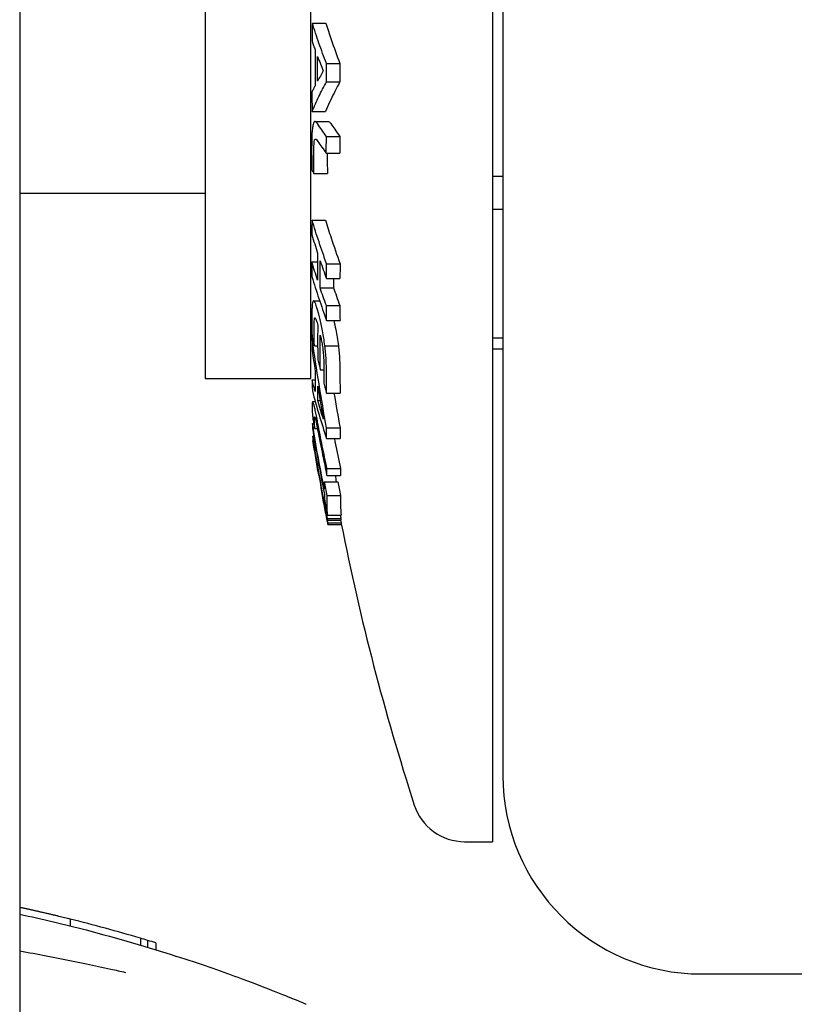
# Model space of a CAD drawing. Extents: x -1586 to -272, y -520 to 1049.
# Drawn here: x -986 to -928, y 247 to 321 of the extents above; entities that cross this region are included whole.
import ezdxf

# ---------------------------------------------------------------- set-up
doc = ezdxf.new("R2010")
doc.units = 0
doc.layers.add('PV-3C4', color=7, linetype='CONTINUOUS')

msp = doc.modelspace()

# ---------------------------------------------------------------- linework, layer by layer
at = {"layer": 'PV-3C4', "extrusion": (1, -1.83697e-16, 0)}
for p, q in [((-986.025, 497.458), (-986.025, 211.23)), ((-950.304, 378.884), (-950.304, 258.884)), ((-949.525, 325.629), (-949.525, 263.884)), ((-972.025, 321.95), (-972.025, 293.884)), ((-964.025, 293.884), (-964.025, 321.95)), ((-963.919, 320.755), (-962.906, 320.755)), ((-962.855, 317.693), (-961.836, 317.693)), ((-962.859, 316.304), (-961.84, 316.304)), ((-963.939, 314.077), (-962.926, 314.077)), ((-963.724, 313.318), (-962.71, 313.318)), ((-963.728, 311.964), (-963.633, 311.964)), ((-962.857, 312.19), (-961.838, 312.19)), ((-962.87, 310.92), (-961.851, 310.92)), ((-963.797, 309.389), (-962.784, 309.389)), ((-986.025, 307.884), (-972.025, 307.884)), ((-986.021, 307.884), (-986.021, 253.917)), ((-963.941, 305.863), (-962.929, 305.863)), ((-963.961, 302.702), (-963.528, 302.702)), ((-962.841, 302.555), (-961.822, 302.555)), ((-962.856, 301.44), (-961.838, 301.44)), ((-963.333, 300.735), (-962.317, 300.735)), ((-963.818, 299.755), (-963.367, 299.755)), ((-962.86, 299.394), (-961.842, 299.394)), ((-962.849, 298.279), (-961.831, 298.279)), ((-963.923, 296.789), (-963.87, 296.789)), ((-963.768, 296.355), (-963.519, 296.355)), ((-962.975, 296.367), (-961.957, 296.367)), ((-963.316, 294.537), (-963.06, 294.537)), ((-972.025, 293.884), (-964.025, 293.884)), ((-963.94, 293.785), (-963.708, 293.785)), ((-962.841, 292.772), (-961.823, 292.772)), ((-963.897, 292.147), (-963.701, 292.147)), ((-963.515, 292.229), (-963.335, 292.229)), ((-963.92, 290.486), (-963.814, 290.486)), ((-963.891, 289.523), (-963.813, 289.523)), ((-963.746, 290.11), (-963.538, 290.11)), ((-962.846, 290.157), (-961.828, 290.157)), ((-963.878, 289.195), (-963.861, 289.195)), ((-962.845, 289.357), (-961.827, 289.357)), ((-962.823, 286.561), (-961.804, 286.561)), ((-962.815, 287.097), (-961.796, 287.097)), ((-963.014, 286.089), (-961.996, 286.089)), ((-963.241, 285.493), (-963.219, 285.493)), ((-962.805, 285.044), (-961.786, 285.044)), ((-962.772, 283.552), (-961.753, 283.552)), ((-962.78, 283.182), (-961.761, 283.182)), ((-962.776, 283.297), (-961.757, 283.297)), ((-962.762, 282.97), (-961.743, 282.97)), ((-962.74, 282.854), (-961.721, 282.854)), ((-952.415, 258.884), (-950.304, 258.884)), ((-982.216, 253.033), (-982.216, 252.518)), ((-976.915, 251.589), (-976.915, 251.067)), ((-976.363, 251.424), (-976.363, 250.901)), ((-975.747, 251.236), (-975.747, 250.713)), ((-934.525, 248.884), (-714.525, 248.884))]:
    msp.add_line(p, q, dxfattribs=at)
at = {"layer": 'PV-3C4'}
for centre, radius, start, end in [((-777.305, 319.384), 188, 186.68932, 186.94147), ((-777.305, 319.384), 189, 189.19345, 191.12593), ((-777.305, 319.384), 188, 191.18587, 197.88242), ((-934.525, 263.884), 15, 180, 270), ((-952.415, 262.884), 4, 197.88242, 270), ((-1012.287, 132.219), 124.5, 77.82234, 77.82261), ((-1012.287, 132.219), 124.5, 77.77684, 77.82234), ((-1012.287, 132.219), 124.5, 77.73234, 77.77684), ((-1012.287, 132.219), 124.5, 77.68812, 77.73234), ((-1012.287, 132.219), 124.5, 77.64332, 77.68812), ((-1012.287, 132.219), 124.5, 77.59798, 77.64332), ((-1012.287, 132.219), 124.5, 77.55465, 77.59798), ((-1012.287, 132.219), 124.5, 77.51066, 77.55465), ((-1012.287, 132.219), 124.5, 77.46599, 77.51066), ((-1012.287, 132.219), 124.5, 77.42115, 77.46599), ((-1012.287, 132.219), 124.5, 77.37649, 77.42115), ((-1012.287, 132.219), 124.5, 77.33202, 77.37649), ((-1012.287, 132.219), 124.5, 77.28537, 77.33202), ((-1012.287, 132.219), 124.5, 77.23935, 77.28537), ((-1012.287, 132.219), 124.5, 77.194, 77.23935), ((-1012.287, 132.219), 124.5, 77.14896, 77.194), ((-1012.287, 132.219), 124.5, 77.10395, 77.14896), ((-1012.287, 132.219), 124.5, 77.05894, 77.10395), ((-1012.287, 132.219), 124.5, 76.93567, 77.05894), ((-1012.287, 132.219), 124.5, 76.81599, 76.93567), ((-1012.287, 132.219), 124.5, 76.69989, 76.81599), ((-1012.287, 132.219), 124.5, 76.58748, 76.69989), ((-1012.287, 132.219), 124.5, 76.47887, 76.58748), ((-1012.287, 132.219), 124.5, 76.37407, 76.47887), ((-1012.287, 132.219), 124.5, 76.27219, 76.37407), ((-1012.287, 132.219), 124.5, 76.17232, 76.27219), ((-1012.287, 132.219), 124.5, 76.07444, 76.17232), ((-1012.287, 132.219), 124.5, 76.02312, 76.07444), ((-1012.287, 132.219), 124.5, 73.49459, 76.02312), ((-1012.287, 132.219), 124.5, 73.22919, 73.49459), ((-1012.287, 132.219), 124.5, 72.93289, 73.22919)]:
    msp.add_arc(centre, radius, start, end, dxfattribs=at)
for points, knots in [([(-963.919, 320.755), (-963.924, 320.525), (-963.929, 320.295), (-963.937, 319.835), (-963.94, 319.605), (-963.943, 319.375)], [-0.1384228, -0.1384228, -0.1384228, -0.1384228, -0.0692101, -0.0692101, 0, 0, 0, 0]), ([(-962.855, 317.693), (-963.053, 318.203), (-963.241, 318.713), (-963.596, 319.734), (-963.763, 320.244), (-963.919, 320.755)], [-0.6867227, -0.6867227, -0.6867227, -0.6867227, -0.3428661, -0.3428661, 0, 0, 0, 0]), ([(-962.906, 320.755), (-962.777, 320.335), (-962.641, 319.916), (-962.291, 318.894), (-962.071, 318.293), (-961.836, 317.693)], [0, 0, 0, 0, 0.2818257, 0.2818257, 0.6868145, 0.6868145, 0.6868145, 0.6868145]), ([(-963.943, 319.375), (-963.905, 319.265), (-963.866, 319.155), (-963.788, 318.936), (-963.748, 318.826), (-963.707, 318.716)], [-0.1606758, -0.1606758, -0.1606758, -0.1606758, -0.0803634, -0.0803634, 0, 0, 0, 0]), ([(-963.707, 318.716), (-963.712, 318.265), (-963.715, 317.813), (-963.718, 316.91), (-963.718, 316.458), (-963.716, 316.007)], [-0.2716003, -0.2716003, -0.2716003, -0.2716003, -0.1357985, -0.1357985, 0, 0, 0, 0]), ([(-963.528, 316.355), (-963.528, 316.665), (-963.528, 316.975), (-963.526, 317.594), (-963.524, 317.904), (-963.522, 318.214)], [-0.1862846, -0.1862846, -0.1862846, -0.1862846, -0.093143, -0.093143, 0, 0, 0, 0]), ([(-963.522, 318.214), (-963.454, 318.034), (-963.384, 317.855), (-963.242, 317.495), (-963.169, 317.316), (-963.095, 317.136)], [-0.2605919, -0.2605919, -0.2605919, -0.2605919, -0.1303707, -0.1303707, 0, 0, 0, 0]), ([(-963.095, 317.136), (-963.17, 317.006), (-963.244, 316.876), (-963.388, 316.616), (-963.459, 316.486), (-963.528, 316.355)], [-0.2619287, -0.2619287, -0.2619287, -0.2619287, -0.1308878, -0.1308878, 0, 0, 0, 0]), ([(-962.859, 316.304), (-962.859, 316.535), (-962.859, 316.767), (-962.857, 317.23), (-962.856, 317.461), (-962.855, 317.693)], [-0.1392778, -0.1392778, -0.1392778, -0.1392778, -0.06964, -0.06964, 0, 0, 0, 0]), ([(-961.836, 317.693), (-961.838, 317.461), (-961.839, 317.23), (-961.84, 316.767), (-961.84, 316.535), (-961.84, 316.304)], [0, 0, 0, 0, 0.0696325, 0.0696325, 0.1392735, 0.1392735, 0.1392735, 0.1392735]), ([(-963.939, 314.077), (-963.78, 314.449), (-963.611, 314.82), (-963.251, 315.562), (-963.06, 315.933), (-962.859, 316.304)], [-0.6879846, -0.6879846, -0.6879846, -0.6879846, -0.3444892, -0.3444892, 0, 0, 0, 0]), ([(-961.84, 316.304), (-961.993, 316.023), (-962.14, 315.743), (-962.512, 315.001), (-962.728, 314.54), (-962.926, 314.077)], [0, 0, 0, 0, 0.26078, 0.26078, 0.6880782, 0.6880782, 0.6880782, 0.6880782]), ([(-963.716, 316.007), (-963.757, 315.928), (-963.798, 315.85), (-963.878, 315.693), (-963.917, 315.615), (-963.956, 315.536)], [-0.1613409, -0.1613409, -0.1613409, -0.1613409, -0.0806444, -0.0806444, 0, 0, 0, 0]), ([(-963.956, 315.536), (-963.954, 315.293), (-963.952, 315.05), (-963.946, 314.564), (-963.943, 314.321), (-963.939, 314.077)], [-0.1462461, -0.1462461, -0.1462461, -0.1462461, -0.0731247, -0.0731247, 0, 0, 0, 0]), ([(-963.709, 313.317), (-963.74, 313.319), (-963.763, 313.317), (-963.816, 313.234), (-963.836, 313.168), (-963.859, 313.09)], [-0.1079075, -0.1079075, -0.1079075, -0.1079075, -0.0540151, -0.0540151, 0, 0, 0, 0]), ([(-963.538, 313.151), (-963.562, 313.185), (-963.59, 313.225), (-963.656, 313.29), (-963.682, 313.303), (-963.709, 313.317)], [-0.1024447, -0.1024447, -0.1024447, -0.1024447, -0.0490591, -0.0490591, 0, 0, 0, 0]), ([(-962.695, 313.317), (-962.669, 313.303), (-962.643, 313.29), (-962.576, 313.227), (-962.547, 313.185), (-962.523, 313.151)], [0, 0, 0, 0, 0.048016, 0.048016, 0.1027501, 0.1027501, 0.1027501, 0.1027501]), ([(-963.859, 313.09), (-963.883, 312.99), (-963.903, 312.899), (-963.94, 312.617), (-963.947, 312.48), (-963.956, 312.312)], [-0.1099814, -0.1099814, -0.1099814, -0.1099814, -0.0577616, -0.0577616, 0, 0, 0, 0]), ([(-962.857, 312.19), (-962.977, 312.35), (-963.093, 312.51), (-963.32, 312.831), (-963.431, 312.991), (-963.538, 313.151)], [-0.3787618, -0.3787618, -0.3787618, -0.3787618, -0.1892068, -0.1892068, 0, 0, 0, 0]), ([(-962.523, 313.151), (-962.429, 313.012), (-962.333, 312.872), (-962.106, 312.552), (-961.974, 312.371), (-961.838, 312.19)], [0, 0, 0, 0, 0.1647818, 0.1647818, 0.3788295, 0.3788295, 0.3788295, 0.3788295]), ([(-963.956, 312.312), (-963.962, 312.132), (-963.966, 311.986), (-963.972, 311.612), (-963.972, 311.438), (-963.973, 311.263)], [-0.1108231, -0.1108231, -0.1108231, -0.1108231, -0.0544442, -0.0544442, 0, 0, 0, 0]), ([(-963.807, 310.889), (-963.806, 311.072), (-963.804, 311.388), (-963.787, 311.681), (-963.781, 311.746), (-963.762, 311.882), (-963.748, 311.917), (-963.728, 311.964)], [-0.1620768, -0.1620768, -0.1620768, -0.1620768, -0.0704711, -0.0704711, -0.0432695, -0.0432695, 0, 0, 0, 0]), ([(-963.728, 311.964), (-963.689, 311.983), (-963.663, 311.992), (-963.58, 311.918), (-963.541, 311.863), (-963.5, 311.805)], [-0.1652417, -0.1652417, -0.1652417, -0.1652417, -0.0725361, -0.0725361, 0, 0, 0, 0]), ([(-963.5, 311.805), (-963.4, 311.657), (-963.298, 311.51), (-963.088, 311.215), (-962.98, 311.067), (-962.87, 310.92)], [-0.3487115, -0.3487115, -0.3487115, -0.3487115, -0.1745028, -0.1745028, 0, 0, 0, 0]), ([(-962.87, 310.92), (-962.869, 311.131), (-962.867, 311.343), (-962.862, 311.766), (-962.86, 311.978), (-962.857, 312.19)], [-0.1314598, -0.1314598, -0.1314598, -0.1314598, -0.0657311, -0.0657311, 0, 0, 0, 0]), ([(-961.838, 312.19), (-961.841, 311.978), (-961.844, 311.767), (-961.848, 311.343), (-961.85, 311.132), (-961.851, 310.92)], [0, 0, 0, 0, 0.0657133, 0.0657133, 0.1314599, 0.1314599, 0.1314599, 0.1314599]), ([(-963.973, 311.263), (-963.973, 310.995), (-963.972, 310.728), (-963.969, 310.192), (-963.967, 309.924), (-963.964, 309.657)], [-0.1662711, -0.1662711, -0.1662711, -0.1662711, -0.0831373, -0.0831373, 0, 0, 0, 0]), ([(-963.797, 309.389), (-963.8, 309.639), (-963.802, 309.889), (-963.805, 310.389), (-963.806, 310.639), (-963.807, 310.889)], [-0.1549547, -0.1549547, -0.1549547, -0.1549547, -0.0774766, -0.0774766, 0, 0, 0, 0]), ([(-962.793, 310.889), (-962.793, 310.639), (-962.792, 310.389), (-962.788, 309.889), (-962.786, 309.639), (-962.784, 309.389)], [0, 0, 0, 0, 0.0774751, 0.0774751, 0.1549565, 0.1549565, 0.1549565, 0.1549565]), ([(-963.964, 309.657), (-963.937, 309.612), (-963.909, 309.568), (-963.854, 309.478), (-963.825, 309.434), (-963.797, 309.389)], [-0.1049257, -0.1049257, -0.1049257, -0.1049257, -0.0524746, -0.0524746, 0, 0, 0, 0]), ([(-963.941, 305.863), (-963.945, 305.677), (-963.948, 305.491), (-963.953, 305.12), (-963.955, 304.934), (-963.957, 304.748)], [-0.131454, -0.131454, -0.131454, -0.131454, -0.0657261, -0.0657261, 0, 0, 0, 0]), ([(-962.841, 302.555), (-963.042, 303.106), (-963.234, 303.657), (-963.601, 304.76), (-963.776, 305.311), (-963.941, 305.863)], [-0.6346639, -0.6346639, -0.6346639, -0.6346639, -0.31686, -0.31686, 0, 0, 0, 0]), ([(-962.929, 305.863), (-962.793, 305.415), (-962.652, 304.968), (-962.29, 303.864), (-962.062, 303.209), (-961.822, 302.555)], [0, 0, 0, 0, 0.2572056, 0.2572056, 0.6347698, 0.6347698, 0.6347698, 0.6347698]), ([(-963.957, 304.748), (-963.888, 304.517), (-963.817, 304.287), (-963.673, 303.826), (-963.599, 303.596), (-963.523, 303.366)], [-0.2647208, -0.2647208, -0.2647208, -0.2647208, -0.1324372, -0.1324372, 0, 0, 0, 0]), ([(-963.523, 303.366), (-963.527, 303.025), (-963.529, 302.684), (-963.53, 302.002), (-963.53, 301.661), (-963.528, 301.32)], [-0.2411303, -0.2411303, -0.2411303, -0.2411303, -0.1205645, -0.1205645, 0, 0, 0, 0]), ([(-963.961, 302.702), (-963.96, 302.516), (-963.959, 302.33), (-963.955, 301.959), (-963.953, 301.773), (-963.95, 301.587)], [-0.1314563, -0.1314563, -0.1314563, -0.1314563, -0.0657298, -0.0657298, 0, 0, 0, 0]), ([(-963.528, 301.32), (-963.603, 301.55), (-963.677, 301.781), (-963.821, 302.241), (-963.892, 302.472), (-963.961, 302.702)], [-0.2647215, -0.2647215, -0.2647215, -0.2647215, -0.1322836, -0.1322836, 0, 0, 0, 0]), ([(-963.333, 300.735), (-963.335, 301.076), (-963.335, 301.417), (-963.334, 302.099), (-963.332, 302.44), (-963.328, 302.781)], [-0.24112, -0.24112, -0.24112, -0.24112, -0.1205607, -0.1205607, 0, 0, 0, 0]), ([(-963.328, 302.781), (-963.253, 302.557), (-963.175, 302.334), (-963.018, 301.887), (-962.938, 301.663), (-962.856, 301.44)], [-0.2576765, -0.2576765, -0.2576765, -0.2576765, -0.1289199, -0.1289199, 0, 0, 0, 0]), ([(-962.856, 301.44), (-962.854, 301.626), (-962.852, 301.812), (-962.847, 302.184), (-962.844, 302.369), (-962.841, 302.555)], [-0.1314572, -0.1314572, -0.1314572, -0.1314572, -0.06573, -0.06573, 0, 0, 0, 0]), ([(-961.822, 302.555), (-961.825, 302.37), (-961.828, 302.184), (-961.833, 301.812), (-961.836, 301.626), (-961.838, 301.44)], [0, 0, 0, 0, 0.065707, 0.065707, 0.1314573, 0.1314573, 0.1314573, 0.1314573]), ([(-963.95, 301.587), (-963.785, 301.035), (-963.61, 300.483), (-963.243, 299.381), (-963.051, 298.829), (-962.849, 298.279)], [-0.6346643, -0.6346643, -0.6346643, -0.6346643, -0.317798, -0.317798, 0, 0, 0, 0]), ([(-962.86, 299.394), (-962.942, 299.618), (-963.022, 299.841), (-963.18, 300.288), (-963.257, 300.511), (-963.333, 300.735)], [-0.2576771, -0.2576771, -0.2576771, -0.2576771, -0.1287565, -0.1287565, 0, 0, 0, 0]), ([(-962.317, 300.735), (-962.247, 300.531), (-962.176, 300.327), (-962.019, 299.88), (-961.931, 299.637), (-961.842, 299.394)], [0, 0, 0, 0, 0.1175344, 0.1175344, 0.2577249, 0.2577249, 0.2577249, 0.2577249]), ([(-963.937, 299.378), (-963.943, 299.272), (-963.948, 299.183), (-963.954, 298.946), (-963.955, 298.84), (-963.956, 298.708)], [-0.1134469, -0.1134469, -0.1134469, -0.1134469, -0.0557724, -0.0557724, 0, 0, 0, 0]), ([(-963.857, 299.737), (-963.876, 299.707), (-963.893, 299.68), (-963.922, 299.553), (-963.929, 299.474), (-963.937, 299.378)], [-0.1055492, -0.1055492, -0.1055492, -0.1055492, -0.0542844, -0.0542844, 0, 0, 0, 0]), ([(-963.457, 298.832), (-963.547, 299.168), (-963.647, 299.499), (-963.791, 299.783), (-963.832, 299.754), (-963.857, 299.737)], [-0.1371506, -0.1371506, -0.1371506, -0.1371506, -0.0652323, -0.0652323, 0, 0, 0, 0]), ([(-962.849, 298.279), (-962.852, 298.465), (-962.854, 298.651), (-962.858, 299.022), (-962.859, 299.208), (-962.86, 299.394)], [-0.1314487, -0.1314487, -0.1314487, -0.1314487, -0.065724, -0.065724, 0, 0, 0, 0]), ([(-961.842, 299.394), (-961.841, 299.208), (-961.839, 299.022), (-961.836, 298.651), (-961.833, 298.465), (-961.831, 298.279)], [0, 0, 0, 0, 0.0657216, 0.0657216, 0.1314525, 0.1314525, 0.1314525, 0.1314525]), ([(-963.956, 298.708), (-963.956, 298.442), (-963.955, 298.176), (-963.951, 297.643), (-963.948, 297.377), (-963.944, 297.11)], [-0.2219809, -0.2219809, -0.2219809, -0.2219809, -0.1109922, -0.1109922, 0, 0, 0, 0]), ([(-963.77, 298.337), (-963.766, 298.386), (-963.761, 298.428), (-963.742, 298.477), (-963.732, 298.476), (-963.719, 298.476)], [-0.06087911, -0.06087911, -0.06087911, -0.06087911, -0.02960379, -0.02960379, 0, 0, 0, 0]), ([(-963.719, 298.476), (-963.704, 298.467), (-963.691, 298.459), (-963.657, 298.399), (-963.642, 298.358), (-963.623, 298.305)], [-0.0693004, -0.0693004, -0.0693004, -0.0693004, -0.03502606, -0.03502606, 0, 0, 0, 0]), ([(-963.363, 298.457), (-963.377, 298.514), (-963.396, 298.591), (-963.434, 298.747), (-963.445, 298.789), (-963.457, 298.832)], [-0.03231984, -0.03231984, -0.03231984, -0.03231984, -0.01999522, -0.01999522, 0, 0, 0, 0]), ([(-962.975, 296.367), (-963.002, 296.564), (-963.029, 296.761), (-963.078, 297.074), (-963.109, 297.259), (-963.223, 297.848), (-963.295, 298.155), (-963.363, 298.457)], [-0.3335452, -0.3335452, -0.3335452, -0.3335452, -0.2032884, -0.2032884, -0.1199098, -0.1199098, 0, 0, 0, 0]), ([(-963.781, 297.972), (-963.78, 298.043), (-963.78, 298.101), (-963.776, 298.231), (-963.774, 298.275), (-963.77, 298.337)], [-0.0628975, -0.0628975, -0.0628975, -0.0628975, -0.03156988, -0.03156988, 0, 0, 0, 0]), ([(-963.781, 297.943), (-963.781, 297.948), (-963.781, 297.953), (-963.781, 297.963), (-963.781, 297.968), (-963.781, 297.972)], [-0.002681919, -0.002681919, -0.002681919, -0.002681919, -0.00138324, -0.00138324, 0, 0, 0, 0]), ([(-963.781, 297.915), (-963.781, 297.916), (-963.781, 297.924), (-963.781, 297.934), (-963.781, 297.939), (-963.781, 297.943)], [-0.003941832, -0.003941832, -0.003941832, -0.003941832, -0.001905837, -0.001905837, 0, 0, 0, 0]), ([(-963.768, 296.355), (-963.772, 296.615), (-963.775, 296.875), (-963.78, 297.395), (-963.781, 297.655), (-963.781, 297.915)], [-0.2158812, -0.2158812, -0.2158812, -0.2158812, -0.107939, -0.107939, 0, 0, 0, 0]), ([(-963.623, 298.305), (-963.602, 298.24), (-963.587, 298.192), (-963.547, 298.049), (-963.529, 297.977), (-963.513, 297.917)], [-0.04926066, -0.04926066, -0.04926066, -0.04926066, -0.02682445, -0.02682445, 0, 0, 0, 0]), ([(-963.513, 297.917), (-963.519, 297.48), (-963.521, 297.042), (-963.519, 296.167), (-963.515, 295.729), (-963.508, 295.292)], [-0.3647404, -0.3647404, -0.3647404, -0.3647404, -0.1823715, -0.1823715, 0, 0, 0, 0]), ([(-962.307, 298.279), (-962.256, 298.058), (-962.205, 297.832), (-962.119, 297.402), (-962.082, 297.206), (-962.016, 296.795), (-961.987, 296.581), (-961.957, 296.367)], [0.0234527, 0.0234527, 0.0234527, 0.0234527, 0.1102472, 0.1102472, 0.1742174, 0.1742174, 0.238345, 0.238345, 0.238345, 0.238345]), ([(-963.944, 297.11), (-963.915, 296.985), (-963.886, 296.859), (-963.827, 296.607), (-963.797, 296.481), (-963.768, 296.355)], [-0.110227, -0.110227, -0.110227, -0.110227, -0.0551265, -0.0551265, 0, 0, 0, 0]), ([(-963.316, 294.537), (-963.323, 294.974), (-963.327, 295.412), (-963.33, 296.287), (-963.328, 296.724), (-963.323, 297.162)], [-0.3638807, -0.3638807, -0.3638807, -0.3638807, -0.1819386, -0.1819386, 0, 0, 0, 0]), ([(-963.323, 297.162), (-963.297, 297.05), (-963.272, 296.943), (-963.217, 296.68), (-963.193, 296.543), (-963.147, 296.263), (-963.129, 296.128), (-963.096, 295.85), (-963.084, 295.7), (-963.064, 295.378), (-963.063, 295.234), (-963.061, 295.081)], [-0.161851, -0.161851, -0.161851, -0.161851, -0.1434768, -0.1434768, -0.1237334, -0.1237334, -0.0988739, -0.0988739, -0.0607352, -0.0607352, 0, 0, 0, 0]), ([(-963.923, 296.789), (-963.927, 296.656), (-963.93, 296.524), (-963.937, 296.259), (-963.939, 296.126), (-963.942, 295.994)], [-0.1384198, -0.1384198, -0.1384198, -0.1384198, -0.0692088, -0.0692088, 0, 0, 0, 0]), ([(-962.846, 290.157), (-963.047, 291.261), (-963.237, 292.366), (-963.595, 294.577), (-963.764, 295.682), (-963.923, 296.789)], [-0.6869089, -0.6869089, -0.6869089, -0.6869089, -0.3429536, -0.3429536, 0, 0, 0, 0]), ([(-962.855, 294.351), (-962.858, 294.647), (-962.861, 294.949), (-962.901, 295.706), (-962.935, 296.005), (-962.975, 296.367)], [-0.2084735, -0.2084735, -0.2084735, -0.2084735, -0.1095247, -0.1095247, 0, 0, 0, 0]), ([(-961.957, 296.367), (-961.917, 296.006), (-961.883, 295.707), (-961.842, 294.95), (-961.84, 294.647), (-961.836, 294.351)], [0, 0, 0, 0, 0.1094095, 0.1094095, 0.2087519, 0.2087519, 0.2087519, 0.2087519]), ([(-963.942, 295.994), (-963.903, 295.737), (-963.864, 295.481), (-963.784, 294.968), (-963.744, 294.712), (-963.703, 294.455)], [-0.1607168, -0.1607168, -0.1607168, -0.1607168, -0.0803841, -0.0803841, 0, 0, 0, 0]), ([(-963.508, 295.292), (-963.477, 295.166), (-963.445, 295.04), (-963.381, 294.788), (-963.349, 294.662), (-963.316, 294.537)], [-0.1104899, -0.1104899, -0.1104899, -0.1104899, -0.0552592, -0.0552592, 0, 0, 0, 0]), ([(-963.061, 295.081), (-963.061, 294.822), (-963.06, 294.563), (-963.056, 294.045), (-963.053, 293.786), (-963.049, 293.527)], [-0.2158728, -0.2158728, -0.2158728, -0.2158728, -0.1079382, -0.1079382, 0, 0, 0, 0]), ([(-963.703, 294.455), (-963.706, 294.195), (-963.708, 293.935), (-963.707, 293.416), (-963.705, 293.156), (-963.702, 292.896)], [-0.2716056, -0.2716056, -0.2716056, -0.2716056, -0.135803, -0.135803, 0, 0, 0, 0]), ([(-962.841, 292.772), (-962.846, 293.035), (-962.849, 293.299), (-962.854, 293.825), (-962.855, 294.088), (-962.855, 294.351)], [-0.2184871, -0.2184871, -0.2184871, -0.2184871, -0.109242, -0.109242, 0, 0, 0, 0]), ([(-961.836, 294.351), (-961.836, 294.088), (-961.835, 293.825), (-961.83, 293.299), (-961.827, 293.035), (-961.823, 292.772)], [0, 0, 0, 0, 0.1092405, 0.1092405, 0.2184903, 0.2184903, 0.2184903, 0.2184903]), ([(-963.94, 293.785), (-963.937, 293.645), (-963.934, 293.505), (-963.926, 293.225), (-963.922, 293.085), (-963.918, 292.945)], [-0.1462626, -0.1462626, -0.1462626, -0.1462626, -0.0731335, -0.0731335, 0, 0, 0, 0]), ([(-963.702, 292.896), (-963.743, 293.044), (-963.783, 293.192), (-963.862, 293.488), (-963.901, 293.636), (-963.94, 293.785)], [-0.1613183, -0.1613183, -0.1613183, -0.1613183, -0.0806333, -0.0806333, 0, 0, 0, 0]), ([(-963.515, 292.229), (-963.516, 292.407), (-963.517, 292.585), (-963.518, 292.942), (-963.517, 293.12), (-963.516, 293.298)], [-0.1862909, -0.1862909, -0.1862909, -0.1862909, -0.0931453, -0.0931453, 0, 0, 0, 0]), ([(-963.516, 293.298), (-963.447, 292.883), (-963.376, 292.467), (-963.233, 291.637), (-963.159, 291.221), (-963.084, 290.806)], [-0.2606544, -0.2606544, -0.2606544, -0.2606544, -0.1304027, -0.1304027, 0, 0, 0, 0]), ([(-963.049, 293.527), (-963.015, 293.402), (-962.981, 293.276), (-962.911, 293.024), (-962.877, 292.898), (-962.841, 292.772)], [-0.1107677, -0.1107677, -0.1107677, -0.1107677, -0.0553993, -0.0553993, 0, 0, 0, 0]), ([(-963.918, 292.945), (-963.76, 292.346), (-963.592, 291.748), (-963.234, 290.552), (-963.045, 289.954), (-962.845, 289.357)], [-0.6878588, -0.6878588, -0.6878588, -0.6878588, -0.3444228, -0.3444228, 0, 0, 0, 0]), ([(-963.917, 292.102), (-963.922, 292.051), (-963.926, 292.009), (-963.93, 291.876), (-963.93, 291.805), (-963.93, 291.734)], [-0.1108597, -0.1108597, -0.1108597, -0.1108597, -0.0544629, -0.0544629, 0, 0, 0, 0]), ([(-963.93, 291.734), (-963.928, 291.621), (-963.927, 291.508), (-963.921, 291.282), (-963.918, 291.169), (-963.915, 291.056)], [-0.1662737, -0.1662737, -0.1662737, -0.1662737, -0.0831386, -0.0831386, 0, 0, 0, 0]), ([(-963.823, 291.986), (-963.846, 292.052), (-963.867, 292.111), (-963.902, 292.163), (-963.909, 292.136), (-963.917, 292.102)], [-0.1098959, -0.1098959, -0.1098959, -0.1098959, -0.0577296, -0.0577296, 0, 0, 0, 0]), ([(-963.674, 291.375), (-963.705, 291.521), (-963.728, 291.63), (-963.781, 291.846), (-963.801, 291.911), (-963.823, 291.986)], [-0.1074524, -0.1074524, -0.1074524, -0.1074524, -0.0535695, -0.0535695, 0, 0, 0, 0]), ([(-963.084, 290.806), (-963.159, 291.043), (-963.232, 291.28), (-963.376, 291.754), (-963.446, 291.991), (-963.515, 292.229)], [-0.2618852, -0.2618852, -0.2618852, -0.2618852, -0.1308665, -0.1308665, 0, 0, 0, 0]), ([(-963.915, 291.056), (-963.887, 290.899), (-963.859, 290.741), (-963.803, 290.426), (-963.774, 290.268), (-963.746, 290.11)], [-0.1049558, -0.1049558, -0.1049558, -0.1049558, -0.0524898, -0.0524898, 0, 0, 0, 0]), ([(-963.762, 290.749), (-963.762, 290.821), (-963.761, 290.945), (-963.745, 290.989), (-963.74, 290.992), (-963.721, 290.96), (-963.707, 290.907), (-963.687, 290.832)], [-0.1618875, -0.1618875, -0.1618875, -0.1618875, -0.0703598, -0.0703598, -0.0432127, -0.0432127, 0, 0, 0, 0]), ([(-963.501, 290.499), (-963.525, 290.62), (-963.553, 290.77), (-963.62, 291.111), (-963.647, 291.24), (-963.674, 291.375)], [-0.1039597, -0.1039597, -0.1039597, -0.1039597, -0.0492739, -0.0492739, 0, 0, 0, 0]), ([(-963.02, 285.534), (-963.182, 286.358), (-963.338, 287.183), (-963.638, 288.834), (-963.782, 289.66), (-963.92, 290.486)], [-0.5231497, -0.5231497, -0.5231497, -0.5231497, -0.2612574, -0.2612574, 0, 0, 0, 0]), ([(-963.92, 290.486), (-963.919, 290.424), (-963.918, 290.361), (-963.916, 290.236), (-963.914, 290.173), (-963.912, 290.111)], [-0.1358005, -0.1358005, -0.1358005, -0.1358005, -0.0679015, -0.0679015, 0, 0, 0, 0]), ([(-963.746, 290.11), (-963.75, 290.217), (-963.753, 290.323), (-963.758, 290.536), (-963.76, 290.643), (-963.762, 290.749)], [-0.1549546, -0.1549546, -0.1549546, -0.1549546, -0.0774763, -0.0774763, 0, 0, 0, 0]), ([(-963.687, 290.832), (-963.648, 290.654), (-963.622, 290.533), (-963.539, 290.116), (-963.5, 289.912), (-963.458, 289.694)], [-0.1672221, -0.1672221, -0.1672221, -0.1672221, -0.0731482, -0.0731482, 0, 0, 0, 0]), ([(-962.815, 287.097), (-962.936, 287.663), (-963.053, 288.231), (-963.282, 289.365), (-963.393, 289.932), (-963.501, 290.499)], [-0.3788547, -0.3788547, -0.3788547, -0.3788547, -0.1892518, -0.1892518, 0, 0, 0, 0]), ([(-963.912, 290.111), (-963.774, 289.285), (-963.63, 288.459), (-963.33, 286.808), (-963.174, 285.983), (-963.012, 285.158)], [-0.5231427, -0.5231427, -0.5231427, -0.5231427, -0.2618855, -0.2618855, 0, 0, 0, 0]), ([(-963.891, 289.523), (-963.893, 289.504), (-963.894, 289.485), (-963.895, 289.446), (-963.895, 289.427), (-963.895, 289.408)], [-0.1314507, -0.1314507, -0.1314507, -0.1314507, -0.065725, -0.065725, 0, 0, 0, 0]), ([(-962.776, 283.297), (-962.979, 284.333), (-963.174, 285.371), (-963.546, 287.446), (-963.723, 288.484), (-963.891, 289.523)], [-0.6349227, -0.6349227, -0.6349227, -0.6349227, -0.3169828, -0.3169828, 0, 0, 0, 0]), ([(-963.458, 289.694), (-963.357, 289.171), (-963.254, 288.649), (-963.043, 287.605), (-962.934, 287.083), (-962.823, 286.561)], [-0.3488085, -0.3488085, -0.3488085, -0.3488085, -0.1745526, -0.1745526, 0, 0, 0, 0]), ([(-962.845, 289.357), (-962.846, 289.491), (-962.847, 289.624), (-962.847, 289.89), (-962.847, 290.024), (-962.846, 290.157)], [-0.1392637, -0.1392637, -0.1392637, -0.1392637, -0.0696317, -0.0696317, 0, 0, 0, 0]), ([(-961.828, 290.157), (-961.828, 290.024), (-961.829, 289.89), (-961.828, 289.624), (-961.828, 289.491), (-961.827, 289.357)], [0, 0, 0, 0, 0.06963, 0.06963, 0.1392616, 0.1392616, 0.1392616, 0.1392616]), ([(-963.895, 289.408), (-963.825, 288.974), (-963.753, 288.54), (-963.607, 287.673), (-963.532, 287.239), (-963.455, 286.806)], [-0.2648314, -0.2648314, -0.2648314, -0.2648314, -0.1324936, -0.1324936, 0, 0, 0, 0]), ([(-963.438, 286.594), (-963.515, 287.027), (-963.589, 287.461), (-963.736, 288.328), (-963.808, 288.762), (-963.878, 289.195)], [-0.264823, -0.264823, -0.264823, -0.264823, -0.1323332, -0.1323332, 0, 0, 0, 0]), ([(-962.263, 289.357), (-962.241, 289.245), (-962.218, 289.132), (-962.067, 288.378), (-961.933, 287.737), (-961.796, 287.097)], [0.1270305, 0.1270305, 0.1270305, 0.1270305, 0.1646137, 0.1646137, 0.3789235, 0.3789235, 0.3789235, 0.3789235]), ([(-963.455, 286.806), (-963.455, 286.771), (-963.454, 286.735), (-963.448, 286.665), (-963.444, 286.629), (-963.438, 286.594)], [-0.2411295, -0.2411295, -0.2411295, -0.2411295, -0.1205676, -0.1205676, 0, 0, 0, 0]), ([(-962.823, 286.561), (-962.823, 286.651), (-962.822, 286.74), (-962.819, 286.918), (-962.817, 287.008), (-962.815, 287.097)], [-0.1314473, -0.1314473, -0.1314473, -0.1314473, -0.0657254, -0.0657254, 0, 0, 0, 0]), ([(-961.796, 287.097), (-961.798, 287.008), (-961.8, 286.918), (-961.803, 286.74), (-961.804, 286.651), (-961.804, 286.561)], [0, 0, 0, 0, 0.0657128, 0.0657128, 0.1314415, 0.1314415, 0.1314415, 0.1314415]), ([(-963.014, 286.089), (-963.017, 285.997), (-963.019, 285.904), (-963.021, 285.719), (-963.021, 285.626), (-963.02, 285.534)], [-0.2010845, -0.2010845, -0.2010845, -0.2010845, -0.1005411, -0.1005411, 0, 0, 0, 0]), ([(-962.805, 285.044), (-962.84, 285.218), (-962.875, 285.392), (-962.945, 285.741), (-962.98, 285.915), (-963.014, 286.089)], [-0.1107974, -0.1107974, -0.1107974, -0.1107974, -0.0553831, -0.0553831, 0, 0, 0, 0]), ([(-961.996, 286.089), (-961.962, 285.92), (-961.929, 285.75), (-961.859, 285.402), (-961.823, 285.223), (-961.786, 285.044)], [0, 0, 0, 0, 0.0538556, 0.0538556, 0.1108192, 0.1108192, 0.1108192, 0.1108192]), ([(-963.258, 285.705), (-963.181, 285.284), (-963.103, 284.863), (-962.944, 284.022), (-962.862, 283.602), (-962.78, 283.182)], [-0.2577813, -0.2577813, -0.2577813, -0.2577813, -0.1289734, -0.1289734, 0, 0, 0, 0]), ([(-963.241, 285.493), (-963.246, 285.528), (-963.25, 285.564), (-963.256, 285.634), (-963.258, 285.67), (-963.258, 285.705)], [-0.2411381, -0.2411381, -0.2411381, -0.2411381, -0.1205662, -0.1205662, 0, 0, 0, 0]), ([(-962.762, 282.97), (-962.845, 283.39), (-962.926, 283.81), (-963.086, 284.652), (-963.164, 285.072), (-963.241, 285.493)], [-0.2577875, -0.2577875, -0.2577875, -0.2577875, -0.1288105, -0.1288105, 0, 0, 0, 0]), ([(-963.012, 285.158), (-963.009, 285.065), (-963.004, 284.971), (-962.994, 284.785), (-962.988, 284.691), (-962.981, 284.598)], [-0.2028511, -0.2028511, -0.2028511, -0.2028511, -0.1014298, -0.1014298, 0, 0, 0, 0]), ([(-962.772, 283.552), (-962.791, 283.801), (-962.803, 284.049), (-962.814, 284.546), (-962.813, 284.795), (-962.805, 285.044)], [-0.5397432, -0.5397432, -0.5397432, -0.5397432, -0.2698595, -0.2698595, 0, 0, 0, 0]), ([(-961.786, 285.044), (-961.794, 284.795), (-961.795, 284.547), (-961.784, 284.05), (-961.772, 283.801), (-961.753, 283.552)], [0, 0, 0, 0, 0.2695885, 0.2695885, 0.5397435, 0.5397435, 0.5397435, 0.5397435]), ([(-962.981, 284.598), (-962.947, 284.423), (-962.912, 284.249), (-962.843, 283.901), (-962.807, 283.726), (-962.772, 283.552)], [-0.1107978, -0.1107978, -0.1107978, -0.1107978, -0.0554145, -0.0554145, 0, 0, 0, 0]), ([(-962.78, 283.182), (-962.78, 283.201), (-962.78, 283.22), (-962.778, 283.259), (-962.777, 283.278), (-962.776, 283.297)], [-0.1314546, -0.1314546, -0.1314546, -0.1314546, -0.0657283, -0.0657283, 0, 0, 0, 0]), ([(-962.74, 282.854), (-962.744, 282.873), (-962.748, 282.893), (-962.756, 282.931), (-962.759, 282.95), (-962.762, 282.97)], [-0.131467, -0.131467, -0.131467, -0.131467, -0.0657315, -0.0657315, 0, 0, 0, 0]), ([(-961.757, 283.297), (-961.758, 283.278), (-961.759, 283.259), (-961.76, 283.22), (-961.761, 283.201), (-961.761, 283.182)], [0, 0, 0, 0, 0.0657221, 0.0657221, 0.1314508, 0.1314508, 0.1314508, 0.1314508]), ([(-986.03, 253.407), (-984.315, 253.035), (-982.64, 252.635), (-978.627, 251.589), (-976.344, 250.917), (-974.174, 250.216)], [7.700577, 7.700577, 7.700577, 7.700577, 8.265486, 8.265486, 9.09018, 9.09018, 9.09018, 9.09018]), ([(-986.025, 250.626), (-985.354, 250.508), (-984.686, 250.387), (-982.997, 250.067), (-981.986, 249.865), (-980.372, 249.525), (-979.759, 249.392), (-978.781, 249.174), (-978.409, 249.089), (-978.042, 249.004)], [0.1417177, 0.1417177, 0.1417177, 0.1417177, 0.3390688, 0.3390688, 0.6447083, 0.6447083, 0.835733, 0.835733, 0.9551234, 0.9551234, 0.9551234, 0.9551234]), ([(-964.385, 246.593), (-964.385, 246.593), (-964.655, 246.707), (-966.026, 247.27), (-967.524, 247.877), (-970.872, 249.107), (-972.443, 249.654), (-974.177, 250.213)], [13.845861, 13.845861, 13.845861, 13.845861, 14.425009, 14.425009, 15.351645, 15.351645, 15.976967, 15.976967, 15.976967, 15.976967])]:
    msp.add_open_spline(points, degree=3, knots=knots, dxfattribs=at)
for points, degree in [([(-962.71, 313.318), (-962.705, 313.318), (-962.7, 313.317), (-962.695, 313.317)], 3), ([(-962.793, 310.92), (-962.793, 310.909), (-962.793, 310.899), (-962.793, 310.889)], 3), ([(-950.304, 309.174), (-949.914, 309.173), (-949.525, 309.171)], 2), ([(-950.304, 306.685), (-949.914, 306.69), (-949.525, 306.694)], 2), ([(-962.319, 301.44), (-962.319, 301.205), (-962.318, 300.97), (-962.317, 300.735)], 3), ([(-950.304, 296.956), (-949.914, 296.959), (-949.525, 296.961)], 2), ([(-950.304, 296.131), (-949.914, 296.135), (-949.525, 296.139)], 2), ([(-962.285, 292.772), (-962.139, 291.899), (-961.987, 291.028), (-961.828, 290.157)], 3), ([(-963.878, 289.195), (-963.878, 289.193), (-963.877, 289.19), (-963.877, 289.187)], 3), ([(-962.202, 286.561), (-962.172, 286.404), (-962.142, 286.247), (-962.111, 286.089)], 3), ([(-961.807, 283.552), (-961.79, 283.467), (-961.773, 283.382), (-961.757, 283.297)], 3), ([(-961.785, 283.182), (-961.771, 283.111), (-961.757, 283.04), (-961.743, 282.97)], 3), ([(-961.743, 282.97), (-961.74, 282.951), (-961.737, 282.932), (-961.733, 282.913)], 3)]:
    msp.add_open_spline(points, degree=degree, dxfattribs=at)

doc.saveas('drawing.dxf')
